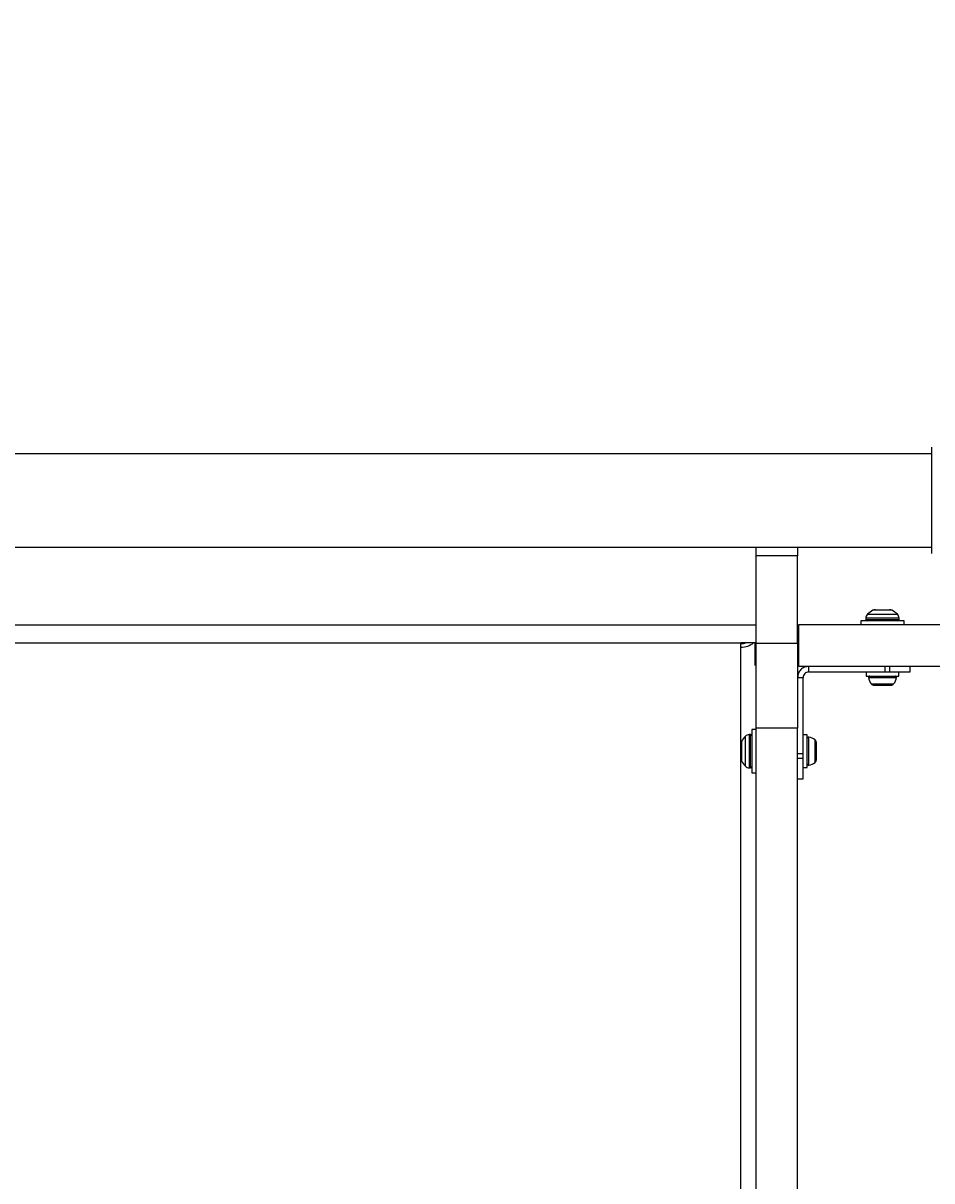
# Model space of a CAD drawing. Units: millimetres. Extents: x 2840 to 9211, y 381 to 9350.
# Drawn here: x 4804 to 5133, y 4559 to 4977 of the extents above; entities that cross this region are included whole.
import ezdxf

# ---------------------------------------------------------------- set-up
doc = ezdxf.new("R2010")
doc.units = ezdxf.units.MM
doc.header["$MEASUREMENT"] = 0
doc.layers.add('Dimension', color=7, linetype='Continuous')
doc.dimstyles.new('Standard$0', dxfattribs={"dimtxt": 0.18, "dimasz": 0.18, "dimexe": 0.18, "dimexo": 0.0625, "dimgap": 0.09, "dimtad": 0, "dimtih": 1, "dimtoh": 1, "dimdec": 4, "dimzin": 0, "dimdsep": 46, "dimtxsty": 'Standard', "dimcen": 0.09, "dimadec": 0, "dimazin": 0, "dimtfac": 1, "dimtdec": 4, "dimtofl": 0, "dimtmove": 0, "dimatfit": 3, "dimfxl": 1, "dimtolj": 1, "dimtzin": 0, "dimarcsym": 0})

# ---------------------------------------------------------------- blocks, each defined once
blk = doc.blocks.new('*D6')
at = {"layer": 'Defpoints', "color": 0, "transparency": 16777216}
for p in [(4817.24, 7762.85), (4817.24, 1733.97), (8848.55, 1733.97)]:
    blk.add_point(p, dxfattribs=at)
at = {"layer": 'Dimension', "color": 0, "lineweight": -2, "transparency": 16777216}
for p, q in [((4817.3, 7762.85), (8848.73, 7762.85)), ((8848.55, 7762.67), (8848.55, 4873.5)), ((8848.55, 1734.15), (8848.55, 4623.32)), ((4817.3, 1733.97), (8848.73, 1733.97))]:
    blk.add_line(p, q, dxfattribs=at)
at = {"layer": 'Dimension', "color": 0, "transparency": 16777216}
for points in [[(8848.52, 7762.67), (8848.58, 7762.67), (8848.55, 7762.85)], [(8848.52, 1734.15), (8848.58, 1734.15), (8848.55, 1733.97)]]:
    blk.add_solid(points, dxfattribs=at)
at = {"layer": 'Dimension', "color": 0, "transparency": 16777216, "insert": (8848.55, 4748.41), "char_height": 0.18, "attachment_point": 5}
blk.add_mtext('\\A1;{\\H1388.88889x;6028}', dxfattribs=at)
blk = doc.blocks.new('*D7')
at = {"layer": 'Defpoints', "color": 0, "transparency": 16777216}
for p in [(5076.24, 6262.85), (5076.74, 3733.96), (6025.51, 3733.96)]:
    blk.add_point(p, dxfattribs=at)
at = {"layer": 'Dimension', "color": 0, "lineweight": -2, "transparency": 16777216}
for p, q in [((5076.3, 6262.85), (6025.69, 6262.85)), ((6025.51, 6262.67), (6025.51, 5123.49)), ((6025.51, 3734.14), (6025.51, 4873.31)), ((5076.8, 3733.96), (6025.69, 3733.96))]:
    blk.add_line(p, q, dxfattribs=at)
at = {"layer": 'Dimension', "color": 0, "transparency": 16777216}
for points in [[(6025.48, 6262.67), (6025.54, 6262.67), (6025.51, 6262.85)], [(6025.48, 3734.14), (6025.54, 3734.14), (6025.51, 3733.96)]]:
    blk.add_solid(points, dxfattribs=at)
at = {"layer": 'Dimension', "color": 0, "transparency": 16777216, "insert": (6025.51, 4998.4), "char_height": 0.18, "attachment_point": 5}
blk.add_mtext('\\A1;{\\H1388.88889x;2528}', dxfattribs=at)
blk = doc.blocks.new('*D8')
at = {"layer": 'Defpoints', "color": 0, "transparency": 16777216}
for p in [(4340.24, 5225.49), (5292.24, 5220.23), (5292.24, 2544.89)]:
    blk.add_point(p, dxfattribs=at)
at = {"layer": 'Dimension', "color": 0, "lineweight": -2, "transparency": 16777216}
for p, q in [((4340.24, 5225.43), (4340.24, 2544.71)), ((5292.24, 5220.16), (5292.24, 2544.71)), ((4340.42, 2544.89), (4482.82, 2544.89)), ((5292.06, 2544.89), (5149.67, 2544.89))]:
    blk.add_line(p, q, dxfattribs=at)
at = {"layer": 'Dimension', "color": 0, "transparency": 16777216}
for points in [[(4340.42, 2544.92), (4340.42, 2544.86), (4340.24, 2544.89)], [(5292.06, 2544.92), (5292.06, 2544.86), (5292.24, 2544.89)]]:
    blk.add_solid(points, dxfattribs=at)
at = {"layer": 'Dimension', "color": 0, "transparency": 16777216, "insert": (4816.24, 2544.89), "char_height": 0.18, "attachment_point": 5}
blk.add_mtext('\\A1;{\\H1388.88889x;952}', dxfattribs=at)
blk = doc.blocks.new('*D9')
at = {"layer": 'Defpoints', "color": 0, "transparency": 16777216}
for p in [(2840.24, 5204.94), (6792.24, 5194.58), (6792.24, 510.77)]:
    blk.add_point(p, dxfattribs=at)
at = {"layer": 'Dimension', "color": 0, "lineweight": -2, "transparency": 16777216}
for p, q in [((2840.24, 5204.88), (2840.24, 510.59)), ((6792.24, 5194.52), (6792.24, 510.59)), ((2840.42, 510.77), (4357.82, 510.77)), ((6792.06, 510.77), (5274.67, 510.77))]:
    blk.add_line(p, q, dxfattribs=at)
at = {"layer": 'Dimension', "color": 0, "transparency": 16777216}
for points in [[(2840.42, 510.8), (2840.42, 510.74), (2840.24, 510.77)], [(6792.06, 510.8), (6792.06, 510.74), (6792.24, 510.77)]]:
    blk.add_solid(points, dxfattribs=at)
at = {"layer": 'Dimension', "color": 0, "transparency": 16777216, "insert": (4816.24, 510.77), "char_height": 0.18, "attachment_point": 5}
blk.add_mtext('\\A1;{\\H1388.88889x;3952}', dxfattribs=at)

msp = doc.modelspace()

# ---------------------------------------------------------------- linework, layer by layer
at = {"linetype": 'Continuous', "lineweight": 25}
for p, q in [((5132.74181, 4785.71305), (5132.74181, 4824.20466)), ((5132.74181, 4821.79457), (4501.74183, 4821.79457)), ((4501.74183, 4788.09459), (5132.74181, 4788.09459)), ((5069.24183, 4784.94564), (5069.24183, 4788.09459)), ((5084.24181, 4788.09459), (5084.24181, 4784.94564)), ((5069.24183, 4753.38629), (5069.24183, 4784.94564)), ((5084.24181, 4784.94564), (5069.24183, 4784.94564)), ((5084.24181, 4753.38629), (5084.24181, 4784.94564)), ((5107.03564, 4761.44839), (5107.03564, 4759.94838)), ((5122.73562, 4761.44839), (5107.03564, 4761.44839)), ((5108.88562, 4762.39154), (5108.88562, 4761.94838)), ((5114.88563, 4762.39154), (5108.88562, 4762.39154)), ((5108.88562, 4761.94838), (5114.88563, 4761.94838)), ((5109.47141, 4763.80578), (5114.88563, 4763.80578)), ((5114.88563, 4765.23626), (5111.45384, 4765.23626)), ((5112.35023, 4765.4484), (5117.42103, 4765.4484)), ((5118.31743, 4765.23626), (5114.88563, 4765.23626)), ((5114.88563, 4763.80578), (5120.29982, 4763.80578)), ((5120.88561, 4762.39154), (5114.88563, 4762.39154)), ((5114.88563, 4761.94838), (5120.88561, 4761.94838)), ((5120.88561, 4761.94838), (5120.88561, 4762.39154)), ((5122.73562, 4759.94838), (5122.73562, 4761.44839)), ((4565.24182, 4759.94459), (5069.24183, 4759.94459)), ((5084.24181, 4759.94459), (5084.75036, 4759.94459)), ((5084.75036, 4744.94458), (5084.75036, 4759.94459)), ((5157.77788, 4759.94459), (5084.75036, 4759.94459)), ((5122.73562, 4759.94838), (5107.03564, 4759.94838)), ((5110.88562, 4759.94838), (5110.88562, 4759.94459)), ((5118.88564, 4759.94459), (5118.88564, 4759.94838)), ((4570.74182, 4753.48193), (5063.74182, 4753.48193)), ((5063.74182, 4753.48193), (5063.74182, 4753.52973)), ((5063.74182, 4753.52973), (5069.24183, 4753.52973)), ((5063.74182, 4751.94157), (5063.74182, 4753.48193)), ((5068.91105, 4745.28716), (5068.91105, 4753.52973)), ((5069.24183, 4753.38629), (5084.24181, 4753.38629)), ((5069.24183, 4722.60386), (5069.24183, 4753.38629)), ((5084.24181, 4753.38629), (5084.24181, 4722.60386)), ((5063.74182, 4716.84), (5063.74182, 4751.94157)), ((5157.77788, 4744.94458), (5084.75036, 4744.94458)), ((5088.24182, 4744.94458), (5088.24182, 4742.94839)), ((5115.85844, 4742.94839), (5115.85844, 4744.94458)), ((5117.5381, 4742.94839), (5117.5381, 4744.94458)), ((5124.88562, 4742.94839), (5124.88562, 4744.94458)), ((5084.24181, 4740.94838), (5086.24182, 4740.94838)), ((5086.24182, 4713.33176), (5086.24182, 4740.94838)), ((5088.24182, 4742.94839), (5115.85844, 4742.94839)), ((5108.98564, 4742.94839), (5108.98564, 4741.44838)), ((5108.98564, 4741.44838), (5120.78563, 4741.44838)), ((5109.8426, 4740.92007), (5114.88563, 4740.92007)), ((5114.88563, 4740.92007), (5119.92863, 4740.92007)), ((5115.85844, 4742.94839), (5117.5381, 4742.94839)), ((5117.5381, 4742.94839), (5124.88562, 4742.94839)), ((5120.78563, 4741.44838), (5120.78563, 4742.94839)), ((5110.82247, 4738.64839), (5114.88563, 4738.64839)), ((5111.81063, 4738.1484), (5112.22259, 4738.1484)), ((5112.22259, 4738.1484), (5114.88563, 4738.1484)), ((5114.88563, 4738.64839), (5118.94876, 4738.64839)), ((5114.88563, 4738.1484), (5117.54865, 4738.1484)), ((5117.54865, 4738.1484), (5117.96064, 4738.1484)), ((5065.38444, 4708.89038), (5065.38444, 4719.71879)), ((5067.24182, 4720.30458), (5066.79866, 4720.30458)), ((5066.79866, 4720.30458), (5066.79866, 4708.30459)), ((5067.24182, 4708.30459), (5067.24182, 4720.30458)), ((5069.24183, 4722.15459), (5067.74182, 4722.15459)), ((5067.74182, 4722.15459), (5067.74182, 4714.30457)), ((5084.24181, 4722.60386), (5069.24183, 4722.60386)), ((5069.24183, 4354.81015), (5069.24183, 4722.60386)), ((5084.24181, 4354.81015), (5084.24181, 4722.60386)), ((5087.74183, 4720.2046), (5086.24182, 4720.2046)), ((5087.74183, 4708.40458), (5087.74183, 4720.2046)), ((5063.74182, 4711.76917), (5063.74182, 4716.84)), ((5063.95395, 4717.7364), (5063.95395, 4710.87277)), ((5088.27016, 4709.26157), (5088.27016, 4719.3476)), ((5090.54181, 4710.24144), (5090.54181, 4718.36773)), ((5091.04181, 4715.84207), (5091.04181, 4717.37958)), ((5091.04181, 4712.7671), (5091.04181, 4715.84207)), ((5063.74182, 4388.92773), (5063.74182, 4711.76917)), ((5067.74182, 4714.30457), (5067.74182, 4706.45458)), ((5086.24182, 4713.33176), (5084.24181, 4713.33176)), ((5086.24182, 4711.65214), (5084.24181, 4711.65214)), ((5086.24182, 4711.65214), (5086.24182, 4713.33176)), ((5086.24182, 4704.30461), (5086.24182, 4711.65214)), ((5091.04181, 4711.2296), (5091.04181, 4712.7671)), ((5066.79866, 4708.30459), (5067.24182, 4708.30459)), ((5086.24182, 4708.40458), (5087.74183, 4708.40458)), ((5067.74182, 4706.45458), (5069.24183, 4706.45458)), ((5084.24181, 4704.30461), (5086.24182, 4704.30461))]:
    msp.add_line(p, q, dxfattribs=at)
for centre, radius, start, end in [((5110.88563, 4762.39155), 2, 134.9995715, 180), ((5109.38563, 4761.94839), 0.5, 180, 270), ((5114.88563, 4758.39149), 7.6569, 116.6280687, 134.9995715), ((5112.35022, 4763.44839), 2, 90, 116.6280687), ((5117.42103, 4763.44839), 2, 63.3719313, 90), ((5114.88563, 4758.39149), 7.6569, 45.0004285, 63.3719313), ((5118.88563, 4762.39155), 2, 0, 45.0004285), ((5120.38563, 4761.94839), 0.5, 270, 0), ((5064.00832, 4758.7921), 6.85572, 267.7722252, 309.8621627), ((5063.78471, 4758.33374), 5.16103, 269.5239177, 291.4367213), ((5110.31063, 4740.97693), 0.47146, 90, 186.9280813), ((5114.19063, 4741.44839), 4.38, 186.9280813, 219.7373625), ((5115.58063, 4741.44839), 4.38, 320.2626375, 353.0719187), ((5119.46063, 4740.97693), 0.47146, 353.0719187, 90), ((5111.89363, 4739.53885), 1.39294, 219.7373625, 266.5839381), ((5117.87763, 4739.53885), 1.39294, 273.4160619, 320.2626375), ((5070.79872, 4714.30459), 7.6569, 135.0004285, 153.3719313), ((5066.79866, 4718.30459), 2, 90, 135.0004285), ((5067.24182, 4719.80459), 0.5, 0, 90), ((5065.74182, 4716.83999), 2, 153.3719313, 180), ((5088.21328, 4718.87959), 0.47146, 83.0719187, 180), ((5087.74182, 4714.99959), 4.38, 50.2626375, 83.0719187), ((5089.65136, 4717.29659), 1.39294, 3.4160619, 50.2626375), ((5065.74182, 4711.76918), 2, 180, 206.6280687), ((5089.65136, 4711.31259), 1.39294, 309.7373625, 356.5839381), ((5070.79872, 4714.30459), 7.6569, 206.6280687, 224.9995715), ((5066.79866, 4710.30459), 2, 224.9995715, 270), ((5067.24182, 4708.80459), 0.5, 270, 0), ((5088.21328, 4709.72959), 0.47146, 180, 276.9280813), ((5087.74182, 4713.60959), 4.38, 276.9280813, 309.7373625)]:
    msp.add_arc(centre, radius, start, end, dxfattribs=at)
for points, knots in [([(5088.24182, 4744.94839), (5087.71767, 4744.88826), (5086.66938, 4744.768), (5085.34719, 4743.84303), (5084.4222, 4742.52083), (5084.30194, 4741.47253), (5084.24181, 4740.94838)], [0, 0, 0, 0, 0.250000422, 0.499996689, 0.749999578, 1, 1, 1, 1]), ([(5088.24182, 4742.94839), (5087.97975, 4742.91833), (5087.4556, 4742.85821), (5086.79452, 4742.3957), (5086.33202, 4741.73461), (5086.27188, 4741.21046), (5086.24182, 4740.94838)], [0, 0, 0, 0, 0.249995138, 0.500001008, 0.749993635, 1, 1, 1, 1])]:
    msp.add_open_spline(points, degree=3, knots=knots, dxfattribs=at)

# ---------------------------------------------------------------- dimensions: what is measured, and where the dimension line sits
at = {"layer": 'Dimension'}
dim = msp.add_linear_dim(base=(8848.54808, 1733.96633), p1=(4817.24182, 7762.85288), p2=(4817.24182, 1733.96633), angle=90, text='{\\H1388.88889x;6028}', dimstyle='Standard$0', dxfattribs=at)
dim.commit()
dim.dimension.update_dxf_attribs({"geometry": '*D6', "text_midpoint": (8848.54808, 4748.4096)})
dim = msp.add_linear_dim(base=(6025.50846, 3733.95572), p1=(5076.24182, 6262.853), p2=(5076.74182, 3733.95572), angle=90, text='{\\H1388.88889x;2528}', dimstyle='Standard$0', dxfattribs=at)
dim.commit()
dim.dimension.update_dxf_attribs({"geometry": '*D7', "text_midpoint": (6025.50846, 4998.40436), "dimtype": 160})
for base, p1, p2, text, picture, middle in [((5292.24182, 2544.88711), (4340.24182, 5225.49427), (5292.24182, 5220.22597), '{\\H1388.88889x;952}', '*D8', (4816.24182, 2544.88711)), ((6792.24185, 510.76921), (2840.24182, 5204.94229), (6792.24185, 5194.57916), '{\\H1388.88889x;3952}', '*D9', (4816.24183, 510.76921))]:
    dim = msp.add_linear_dim(base=base, p1=p1, p2=p2, text=text, dimstyle='Standard$0', dxfattribs=at)
    dim.commit()
    dim.dimension.update_dxf_attribs({"geometry": picture, "text_midpoint": middle})

doc.saveas('drawing.dxf')
